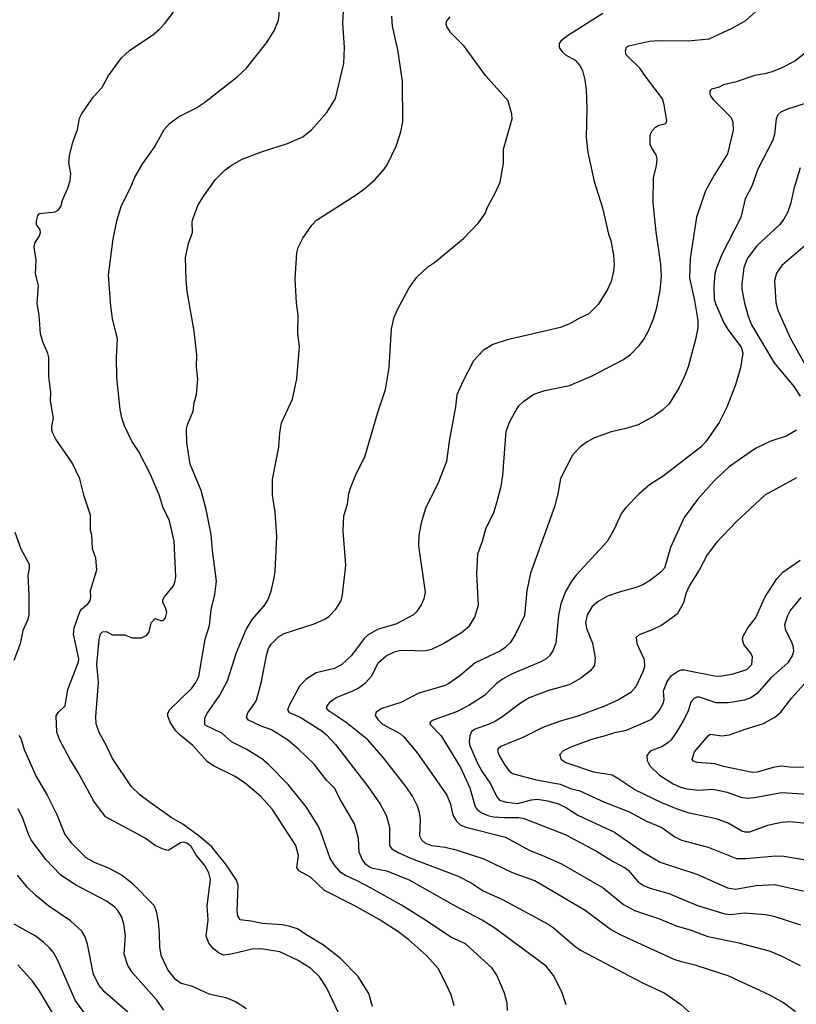
# Model space of a CAD drawing. Units: metres. Extents: x 586619 to 593422, y 4784412 to 4797210.
# Drawn here: x 590072 to 590240, y 4788521 to 4788733 of the extents above; entities that cross this region are included whole.
import ezdxf

# ---------------------------------------------------------------- set-up
doc = ezdxf.new("R2010")
doc.units = ezdxf.units.M
doc.header["$LTSCALE"] = 0.5
doc.layers.add('032001', color=34, linetype='CONTINUOUS')
doc.layers.add('032011', color=24, linetype='CONTINUOUS')

msp = doc.modelspace()

# ---------------------------------------------------------------- linework, layer by layer
at = {"layer": '032001'}
for points, elevation in [([(590148.4, 4788520.12), (590147.56, 4788522.88), (590145.27, 4788526.58), (590141.46, 4788530.44), (590137.78, 4788533.35), (590133.93, 4788535.63), (590132.13, 4788536.89), (590130.51, 4788537.42), (590128.92, 4788537.72), (590124.54, 4788538.01), (590122.11, 4788538.51), (590119.73, 4788538.84), (590119.23, 4788539.71), (590119.11, 4788540.72), (590119.35, 4788546.35), (590118.94, 4788547.38), (590116.83, 4788550.62), (590113.59, 4788554.67), (590110.93, 4788556.93), (590107.34, 4788559.53), (590104.82, 4788560.97), (590100.09, 4788564.31), (590098.11, 4788565.83), (590096.31, 4788567.6), (590092.15, 4788573.7), (590090.77, 4788576.6), (590089.26, 4788579.3), (590088.65, 4788581.18), (590088.55, 4788582.8), (590089.17, 4788590.1), (590088.76, 4788594.03), (590089.29, 4788599.43), (590089.58, 4788600.68), (590089.98, 4788601.07), (590090.78, 4788601.17), (590092.2, 4788600.46), (590094.73, 4788600.44), (590096.44, 4788599.79), (590098.34, 4788599.79), (590099.5, 4788600.28), (590100.1, 4788601.1), (590100.53, 4788603.02), (590101.41, 4788603.97), (590102.74, 4788603.49), (590103.26, 4788603.69), (590103.62, 4788604.09), (590103.9, 4788605.24), (590103.59, 4788606.36), (590103.07, 4788607.42), (590103.05, 4788607.97), (590103.44, 4788608.66), (590105.32, 4788611.01), (590105.66, 4788611.81), (590105.83, 4788612.96), (590105.49, 4788620.67), (590104.52, 4788625.09), (590103.05, 4788628.12), (590102.27, 4788630.68), (590100.34, 4788635.21), (590097.76, 4788640.11), (590096.37, 4788642.28), (590094.76, 4788645.64), (590094.16, 4788647.33), (590093.81, 4788649.14), (590093.13, 4788655.98), (590093.04, 4788660.53), (590093.25, 4788664.42), (590092.17, 4788668.79), (590091.79, 4788671.46), (590091.27, 4788678.16), (590092.28, 4788686.04), (590093.17, 4788690.2), (590094.14, 4788693.23), (590096, 4788696.92), (590096.98, 4788699.33), (590098.7, 4788702.33), (590101.28, 4788705.84), (590103.34, 4788709.69), (590104.51, 4788710.93), (590106.47, 4788712.43), (590110.21, 4788714.3), (590112.13, 4788715.6), (590119.06, 4788720.96), (590121.12, 4788722.89), (590125.49, 4788728.41), (590127.14, 4788731.01), (590128.04, 4788733.32), (590128.57, 4788738.05)], 380), ([(590239.83, 4788518.91), (590237.19, 4788520.9), (590234.24, 4788522.51), (590225.21, 4788526.75), (590218.32, 4788528.98), (590215.19, 4788529.72), (590213.57, 4788530.28), (590202.13, 4788535.49), (590199.81, 4788536.74), (590194.35, 4788540.83), (590183.48, 4788547.27), (590178.62, 4788548.99), (590172.48, 4788551.92), (590166.74, 4788553.85), (590164.06, 4788554.44), (590161.2, 4788554.84), (590159.74, 4788555.42), (590159.01, 4788556.05), (590158.62, 4788556.93), (590158.77, 4788560.49), (590158.53, 4788562.05), (590158.13, 4788563.4), (590157.02, 4788565.58), (590155.62, 4788567.59), (590150.74, 4788573.88), (590147.36, 4788577.76), (590142.71, 4788581.45), (590138.99, 4788583.93), (590138.52, 4788584.48), (590138.48, 4788584.96), (590139.28, 4788586), (590140.55, 4788586.88), (590143.99, 4788588.24), (590145.29, 4788588.92), (590146.78, 4788590), (590148.13, 4788591.49), (590149.67, 4788594.47), (590151.3, 4788595.87), (590153.24, 4788596.82), (590154.24, 4788597.06), (590155.57, 4788597.13), (590159.44, 4788596.94), (590161.17, 4788597.33), (590163.46, 4788598.42), (590167.61, 4788600.94), (590169.37, 4788602.4), (590170.51, 4788604.24), (590171.31, 4788606.81), (590170.93, 4788613.55), (590171.14, 4788617.95), (590172.13, 4788620.68), (590172.88, 4788623.38), (590174.58, 4788626.88), (590175.34, 4788629.25), (590176.19, 4788632.58), (590176.57, 4788634.89), (590177.28, 4788644.43), (590178.03, 4788646.57), (590179.45, 4788649.03), (590180.03, 4788649.96), (590181.05, 4788650.93), (590183.27, 4788652.48), (590185.59, 4788653.27), (590190.92, 4788654.33), (590195.72, 4788656.32), (590202.59, 4788659.92), (590204.15, 4788661.01), (590206.1, 4788663.02), (590207.12, 4788664.44), (590208.08, 4788666.28), (590209.16, 4788668.97), (590209.82, 4788671.18), (590210.56, 4788674.89), (590210.87, 4788677.98), (590210.71, 4788680.59), (590209.71, 4788687.57), (590209.04, 4788693.89), (590209.13, 4788699.31), (590209.75, 4788701.82), (590209.89, 4788703.35), (590209.65, 4788704.17), (590208.73, 4788705.61), (590208.4, 4788706.41), (590208.39, 4788708.47), (590208.71, 4788709.32), (590209.51, 4788710.17), (590210.23, 4788710.59), (590211.74, 4788710.96), (590211.98, 4788711.53), (590211.41, 4788715.03), (590211.03, 4788716.29), (590207.21, 4788721.36), (590206.24, 4788722.87), (590203.19, 4788725.84), (590203.05, 4788726.65), (590203.3, 4788727.5), (590203.69, 4788727.76), (590208.21, 4788728.78), (590210.16, 4788728.91), (590216.62, 4788728.86), (590221.12, 4788729.28), (590226.12, 4788731.58), (590229.06, 4788733.24), (590232.44, 4788736.29)], 355), ([(590141.13, 4788518.46), (590138.42, 4788524.19), (590136.93, 4788526.54), (590135.04, 4788528.34), (590132.32, 4788530.07), (590128.31, 4788531.92), (590124.23, 4788532.59), (590122.36, 4788532.52), (590117.79, 4788531.37), (590116.19, 4788531.2), (590115.06, 4788531.67), (590113.93, 4788532.61), (590113, 4788533.75), (590112.45, 4788535.31), (590112.87, 4788538.86), (590112.64, 4788541.85), (590113.34, 4788547.54), (590112.99, 4788549.02), (590112.13, 4788550.6), (590110.25, 4788552.83), (590109.14, 4788554.71), (590108.21, 4788555.4), (590107.44, 4788555.6), (590106.88, 4788555.46), (590104.21, 4788553.8), (590103.11, 4788554.13), (590101.39, 4788554.92), (590099.2, 4788556.47), (590090.64, 4788561.11), (590088.1, 4788564.47), (590084.74, 4788570.71), (590082.99, 4788573.47), (590080.82, 4788577.65), (590080.13, 4788579.42), (590079.99, 4788582.91), (590080.45, 4788583.64), (590081.92, 4788585.08), (590082.54, 4788588.61), (590084.85, 4788594.6), (590084.86, 4788595.23), (590083.76, 4788600.61), (590083.91, 4788601.92), (590085.08, 4788605.42), (590085.5, 4788606), (590086.94, 4788607.24), (590087.36, 4788607.87), (590087.52, 4788608.68), (590087.45, 4788610.03), (590088.77, 4788614.45), (590088.6, 4788616.98), (590087.88, 4788619.04), (590087.68, 4788621.95), (590087.38, 4788622.96), (590087.4, 4788626.31), (590086.03, 4788630.39), (590085.12, 4788634.17), (590083.47, 4788637.63), (590079.92, 4788642.75), (590079.25, 4788644.01), (590079.07, 4788644.69), (590079.04, 4788645.56), (590079.44, 4788647.3), (590078.8, 4788651.05), (590078.81, 4788652.88), (590078.43, 4788656.25), (590078.39, 4788660.4), (590078.2, 4788661.23), (590077.11, 4788663.8), (590076.64, 4788665.51), (590076.3, 4788669.51), (590075.9, 4788672.06), (590076.17, 4788675.96), (590075.52, 4788678.5), (590075.65, 4788681.32), (590075.21, 4788684.27), (590075.38, 4788685.09), (590076.38, 4788686.71), (590076.59, 4788687.38), (590076.5, 4788687.97), (590075.77, 4788689.14), (590075.74, 4788689.89), (590076.02, 4788691.09), (590076.41, 4788691.54), (590079.78, 4788691.89), (590080.45, 4788692.24), (590081.01, 4788693.02), (590081.37, 4788694.42), (590082.53, 4788696.95), (590083.03, 4788698.56), (590083.18, 4788700.17), (590082.76, 4788702.44), (590082.88, 4788703.95), (590083.62, 4788706.92), (590084.64, 4788709.64), (590085.06, 4788712.11), (590085.49, 4788713.01), (590087.99, 4788716.63), (590089.89, 4788718.66), (590091.25, 4788721.17), (590094.15, 4788725.16), (590095.88, 4788726.77), (590100.92, 4788730.13), (590102.28, 4788731.31), (590103.42, 4788732.52), (590105.34, 4788735.02)], 385), ([(590177.58, 4788519.26), (590177.45, 4788520.83), (590176.91, 4788523.01), (590175.23, 4788526.86), (590174.23, 4788528.35), (590168.47, 4788533.63), (590165.28, 4788535.1), (590160.04, 4788538.62), (590154.62, 4788541.99), (590147.96, 4788545.76), (590144.92, 4788547.36), (590142.55, 4788548.39), (590141.49, 4788549.07), (590140.15, 4788550.64), (590139.22, 4788552.11), (590137.21, 4788557.85), (590136.59, 4788559.16), (590134.03, 4788563.24), (590130.17, 4788568.05), (590125.92, 4788572.4), (590124.44, 4788573.66), (590121.24, 4788575.67), (590117.87, 4788577.27), (590115.77, 4788579.21), (590112.2, 4788580.92), (590112.14, 4788581.18), (590112.16, 4788582.37), (590112.58, 4788583.35), (590115.34, 4788587.41), (590117.03, 4788590.52), (590119, 4788596.65), (590121.07, 4788601.62), (590122.37, 4788603.73), (590124.92, 4788606.69), (590125.72, 4788607.91), (590126.44, 4788609.85), (590127.11, 4788612.74), (590127.34, 4788614.23), (590127.68, 4788621.6), (590127.3, 4788626.95), (590126.72, 4788630.59), (590126.72, 4788634), (590128.1, 4788641.02), (590128.35, 4788644.06), (590128.73, 4788646.28), (590131.08, 4788651.41), (590132.01, 4788655.75), (590132.61, 4788662.76), (590132.25, 4788665.48), (590132.31, 4788669.52), (590131.94, 4788672.22), (590131.62, 4788677.37), (590132.03, 4788683.04), (590132.31, 4788684.14), (590133.3, 4788686.16), (590135.27, 4788689), (590136.25, 4788690.07), (590144.81, 4788695.55), (590146.79, 4788696.98), (590148.93, 4788698.88), (590150.87, 4788701.08), (590151.54, 4788702.06), (590153.5, 4788706.06), (590154.48, 4788709.16), (590154.93, 4788711.36), (590154.85, 4788720.09), (590153.82, 4788726.87), (590152.7, 4788732.01), (590152.56, 4788734.13)], 370), ([(590190.21, 4788520.48), (590189.31, 4788523.29), (590187.48, 4788526.81), (590185.93, 4788528.84), (590174.84, 4788537.05), (590172.05, 4788538.76), (590166.14, 4788541.82), (590156.35, 4788547.41), (590151.45, 4788549.33), (590148.43, 4788549.94), (590147.72, 4788550.24), (590146.92, 4788550.82), (590146.14, 4788551.96), (590145.52, 4788553.45), (590145.31, 4788556.43), (590144.46, 4788559.6), (590141.44, 4788564.75), (590140.15, 4788567.3), (590138.42, 4788569.04), (590135.67, 4788572.52), (590132.39, 4788575.7), (590130, 4788577.72), (590126.52, 4788579.87), (590124.27, 4788580.7), (590121.6, 4788582), (590121.15, 4788582.65), (590121.42, 4788583.6), (590122.87, 4788585.56), (590123.27, 4788586.34), (590124.38, 4788590.33), (590125.44, 4788596), (590125.88, 4788597.49), (590126.43, 4788598.42), (590128.14, 4788600.09), (590129.25, 4788600.7), (590135.77, 4788602.8), (590138.09, 4788603.79), (590138.97, 4788604.44), (590140.41, 4788605.98), (590141.56, 4788607.77), (590141.88, 4788609.11), (590142.59, 4788615.48), (590142.04, 4788622.94), (590142.2, 4788626.17), (590142.94, 4788628.66), (590143.23, 4788630.99), (590143.65, 4788632.38), (590144.87, 4788635.25), (590146.72, 4788638.94), (590149.43, 4788648.3), (590151.18, 4788653.48), (590151.98, 4788658.19), (590152.5, 4788666.55), (590153.07, 4788669.08), (590153.78, 4788670.79), (590156.27, 4788675.46), (590157.93, 4788677.72), (590160.33, 4788679.96), (590161.81, 4788680.97), (590168.02, 4788686.08), (590171.29, 4788689.48), (590172.69, 4788691.5), (590173.32, 4788693.02), (590174.91, 4788695.88), (590175.95, 4788698.3), (590176.7, 4788702.42), (590176.69, 4788705.44), (590178.54, 4788711.96), (590178.45, 4788712.96), (590177.69, 4788715.88), (590172.82, 4788721.36), (590168.21, 4788727.7), (590165.29, 4788730.57), (590164.44, 4788731.91), (590164.28, 4788732.42), (590164.36, 4788733.03), (590165.19, 4788734)], 365), ([(590198.17, 4788734.73), (590190.33, 4788729.75), (590189.07, 4788728.77), (590188.7, 4788728.27), (590188.75, 4788727.4), (590189.35, 4788726.45), (590190.06, 4788725.82), (590192.16, 4788724.65), (590193.21, 4788723.51), (590193.77, 4788722.41), (590194.28, 4788720.42), (590194.58, 4788718.22), (590194.7, 4788714.27), (590194.54, 4788707.98), (590194.92, 4788704.71), (590196.31, 4788698.46), (590198.05, 4788692.75), (590199.41, 4788687.04), (590199.91, 4788685.64), (590200.46, 4788682.47), (590200.57, 4788680.51), (590200.43, 4788679.08), (590199.93, 4788676.83), (590199.17, 4788675.05), (590197.11, 4788671.84), (590195.14, 4788669.81), (590193.28, 4788668.96), (590190.98, 4788667.64), (590189, 4788666.89), (590177.49, 4788664.18), (590174.39, 4788663.22), (590172.29, 4788661.92), (590170.23, 4788659.66), (590167.86, 4788655.2), (590166.57, 4788652.3), (590166.28, 4788649.75), (590164.92, 4788642.32), (590164.33, 4788637.87), (590162.55, 4788633.29), (590159.82, 4788627.71), (590158.92, 4788624.63), (590158.4, 4788621.88), (590158.31, 4788619.66), (590159.73, 4788609.66), (590159.49, 4788608.23), (590158.91, 4788606.9), (590157.89, 4788605.42), (590157.22, 4788604.77), (590153.4, 4788602.77), (590149.59, 4788601.64), (590147.46, 4788600.43), (590146.59, 4788599.61), (590143.84, 4788596), (590141.75, 4788594), (590140.14, 4788593.19), (590136.17, 4788592.19), (590134.02, 4788590.86), (590132.58, 4788589.34), (590130.35, 4788585.18), (590130, 4788584.2), (590130.35, 4788583.66), (590132.76, 4788582.65), (590137.44, 4788579.69), (590138.44, 4788578.83), (590140.38, 4788576.75), (590147.45, 4788567.56), (590150.04, 4788563.83), (590151.34, 4788561.43), (590152.02, 4788558.89), (590152.07, 4788554.89), (590152.57, 4788554.19), (590153.92, 4788553.39), (590156.43, 4788552.25), (590166.86, 4788548.24), (590169.67, 4788546.82), (590172.32, 4788545.09), (590176.44, 4788543.2), (590186.34, 4788537.86), (590187.41, 4788537.15), (590192.13, 4788533.1), (590193.35, 4788532.25), (590206.6, 4788525.25), (590211.56, 4788522.97), (590214.97, 4788520.58), (590217.61, 4788518.18)], 360), ([(590241.7, 4788715.21), (590237.86, 4788714.01), (590236.62, 4788713.4), (590235.99, 4788712.82), (590235.65, 4788711.98), (590235.29, 4788708.63), (590234.91, 4788707.33), (590231.69, 4788701.08), (590230.37, 4788697.45), (590228.91, 4788694.66), (590227.97, 4788690.68), (590223.88, 4788682.62), (590222.66, 4788679.54), (590222.39, 4788678.47), (590222.18, 4788675.75), (590222.25, 4788672.97), (590222.54, 4788672.03), (590224.29, 4788667.87), (590225.2, 4788666.4), (590228.09, 4788662.58), (590228.4, 4788661.34), (590227.88, 4788658.17), (590226.83, 4788654.48), (590224.95, 4788649.62), (590223.27, 4788646.31), (590220.49, 4788642.27), (590219.4, 4788641.05), (590211.21, 4788634.75), (590208.24, 4788632.87), (590205.92, 4788630.86), (590203.13, 4788627.94), (590202.16, 4788626.71), (590200.5, 4788623.15), (590199.06, 4788620.59), (590192.39, 4788613.31), (590191.43, 4788612.07), (590190.08, 4788609.81), (590189.09, 4788607.16), (590188.55, 4788604.63), (590187.97, 4788598.63), (590187.37, 4788596.98), (590186.62, 4788595.9), (590185.89, 4788595.23), (590184.73, 4788594.61), (590178.44, 4788591.91), (590176.48, 4788590.86), (590175.12, 4788589.84), (590172.58, 4788587.3), (590169.16, 4788585.13), (590166.51, 4788583.79), (590161.47, 4788582.02), (590160.8, 4788581.55), (590160.74, 4788581.11), (590163.22, 4788578.59), (590167.37, 4788571.77), (590169.38, 4788567.38), (590170.59, 4788563.26), (590170.96, 4788562.7), (590171.87, 4788562), (590173.3, 4788561.4), (590174.5, 4788561.11), (590176.84, 4788560.92), (590179.94, 4788560.94), (590180.92, 4788560.79), (590190.03, 4788557.26), (590196.78, 4788553.65), (590200.42, 4788551.41), (590202.95, 4788550.05), (590203.63, 4788549.54), (590205.82, 4788547.06), (590207.11, 4788546.16), (590208.38, 4788545.64), (590212.39, 4788544.51), (590218.64, 4788541.95), (590224.49, 4788540.12), (590225.85, 4788539.99), (590228.67, 4788540.34), (590233.31, 4788540), (590235.11, 4788539.62), (590240.86, 4788537.74)], 345), ([(590240.82, 4788701.38), (590239.41, 4788696.82), (590238.79, 4788693.79), (590238.15, 4788691.87), (590237.25, 4788690.29), (590236.35, 4788689.08), (590231.44, 4788684.51), (590229.43, 4788681.82), (590228.6, 4788679.84), (590228.17, 4788676.28), (590228.2, 4788675.18), (590228.8, 4788672.1), (590229.56, 4788669.29), (590230.26, 4788667.44), (590235.22, 4788659.2), (590239.43, 4788654.13), (590240.79, 4788652.01)], 340), ([(590242.92, 4788685.49), (590236.87, 4788680.27), (590235.7, 4788678.6), (590235.25, 4788677), (590235.53, 4788672.29), (590235.96, 4788670.64), (590238.65, 4788664.66), (590241.89, 4788658.77)], 335), ([(590240, 4788644.67), (590237.77, 4788643.4), (590234.25, 4788642.19), (590231.12, 4788640.74), (590225.53, 4788636.8), (590222.27, 4788633.83), (590218.61, 4788629.66), (590215.74, 4788625.77), (590212.8, 4788619.3), (590211.46, 4788614.88), (590210.72, 4788613.98), (590208.48, 4788612.28), (590206.82, 4788611.24), (590205.34, 4788610.65), (590201.65, 4788609.69), (590199.17, 4788608.77), (590197.14, 4788607.67), (590195.88, 4788606.55), (590194.78, 4788604.78), (590194.41, 4788603.07), (590194.59, 4788601.82), (590195.9, 4788598.63), (590196.48, 4788595.44), (590196.38, 4788593.89), (590195.55, 4788592.73), (590193.41, 4788591.08), (590190.87, 4788589.64), (590186.39, 4788588.37), (590182.24, 4788586.8), (590180.35, 4788585.64), (590176.23, 4788582.56), (590174.96, 4788581.78), (590173.6, 4788581.13), (590170.37, 4788579.96), (590169.78, 4788579.45), (590169.38, 4788578.62), (590169.23, 4788577.33), (590169.35, 4788576.64), (590170.99, 4788572.82), (590172, 4788570.95), (590173.89, 4788568.26), (590175.23, 4788565.39), (590175.84, 4788564.7), (590177.32, 4788564.26), (590179.8, 4788563.99), (590182.75, 4788564.77), (590184, 4788564.89), (590186.2, 4788564.52), (590188.58, 4788563.87), (590190.33, 4788563.07), (590192.74, 4788561.43), (590200.7, 4788557.75), (590206.85, 4788553.42), (590210.55, 4788551.3), (590218.5, 4788548.69), (590225.09, 4788545.78), (590226.8, 4788545.47), (590231.27, 4788546.25), (590235.24, 4788546.45), (590243.32, 4788544.63)], 340), ([(590240.03, 4788634.35), (590233.2, 4788630.64), (590226.92, 4788624.77), (590222.74, 4788620.42), (590220.71, 4788617.74), (590218.95, 4788614.41), (590216.88, 4788611.12), (590216.16, 4788609.52), (590215.58, 4788607.35), (590214.25, 4788604.93), (590210.93, 4788602.51), (590208.83, 4788601.51), (590206, 4788600.44), (590205.39, 4788599.84), (590205.47, 4788598.59), (590207.06, 4788595.08), (590207.15, 4788593.48), (590206.81, 4788592.45), (590205.28, 4788589.2), (590204.19, 4788587.96), (590201.56, 4788586.35), (590198.34, 4788584.96), (590192.54, 4788582.79), (590188.95, 4788581.79), (590185.16, 4788580.43), (590180.89, 4788578.25), (590176.11, 4788576.27), (590175.51, 4788575.76), (590175.4, 4788575.3), (590175.73, 4788574.38), (590176.99, 4788572.23), (590177.91, 4788571.02), (590178.63, 4788570.43), (590183.45, 4788569.13), (590188.91, 4788568.14), (590191.17, 4788567.25), (590193.17, 4788566.73), (590198.52, 4788564.24), (590203.67, 4788562.23), (590207.6, 4788560.18), (590210.93, 4788558.78), (590213.7, 4788556.75), (590215.17, 4788556.08), (590220.94, 4788554.53), (590227.03, 4788552.09), (590229.06, 4788552.06), (590235.5, 4788552.68), (590237.25, 4788552.58), (590244.66, 4788551.33)], 335), ([(590071.07, 4788622.66), (590072.39, 4788619.03), (590074.14, 4788615.74), (590074.19, 4788614.88), (590073.84, 4788613.24), (590074.06, 4788609.05), (590074.07, 4788604.59), (590073.81, 4788603.6), (590072.8, 4788601.39), (590072.19, 4788598.5), (590070.81, 4788594.9)], 390), ([(590242.88, 4788559.59), (590238.51, 4788560.01), (590236.77, 4788559.86), (590233.72, 4788559.24), (590229.88, 4788557.8), (590228.92, 4788557.75), (590228.21, 4788558), (590225.21, 4788559.74), (590222.73, 4788560.68), (590216.84, 4788561.86), (590214.41, 4788562.68), (590210.89, 4788564.15), (590205.07, 4788566.9), (590201.43, 4788569.4), (590200.16, 4788570.1), (590196.24, 4788570.75), (590190.02, 4788572.87), (590189.23, 4788573.39), (590188.84, 4788574.54), (590189.62, 4788575.42), (590191.28, 4788576.25), (590195.8, 4788577.9), (590198.7, 4788578.65), (590200.74, 4788579.35), (590203.26, 4788579.83), (590208.77, 4788582.18), (590210.34, 4788584.03), (590211.28, 4788585.77), (590211.43, 4788586.48), (590211.27, 4788588.36), (590212.07, 4788590.31), (590213.01, 4788591.63), (590214.53, 4788592.64), (590215.19, 4788592.87), (590215.71, 4788592.85), (590222.31, 4788591.58), (590223.43, 4788591.51), (590226.31, 4788591.97), (590229.25, 4788592.97), (590230.35, 4788594.05), (590230.52, 4788595.66), (590230.16, 4788596.48), (590228.64, 4788598.31), (590228.37, 4788599.33), (590228.51, 4788600.18), (590229.5, 4788601.96), (590231.12, 4788604.02), (590233.27, 4788608.65), (590235.73, 4788612.55), (590237.06, 4788613.95), (590240.81, 4788616.54)], 330), ([(590243.57, 4788571.74), (590238.56, 4788571.85), (590236.68, 4788572.03), (590234.97, 4788571.75), (590231.54, 4788570.72), (590230.48, 4788570.64), (590224.26, 4788571.94), (590222.35, 4788572.56), (590218.58, 4788572.87), (590217.76, 4788573.12), (590217.46, 4788573.52), (590217.96, 4788575.16), (590220.91, 4788578.62), (590221.36, 4788578.97), (590223.84, 4788578.63), (590225.56, 4788578.81), (590228.67, 4788579.99), (590232.87, 4788581.25), (590235.34, 4788582.61), (590236.64, 4788583.75), (590238.95, 4788586.75), (590242.26, 4788590.42)], 320), ([(590071.89, 4788578.64), (590072.34, 4788578.08), (590073.06, 4788575.66), (590075.7, 4788569.81), (590078.14, 4788565.63), (590080.12, 4788561.6), (590081.9, 4788557.25), (590083.2, 4788555.48), (590086.39, 4788552.33), (590088.35, 4788551.22), (590091.33, 4788550.05), (590094.32, 4788548.43), (590096.33, 4788546.79), (590101.13, 4788541.99), (590101.64, 4788540.69), (590102.03, 4788538.5), (590102.29, 4788535.89), (590102.35, 4788532.99), (590102.65, 4788531.19), (590104.15, 4788527.96), (590105.6, 4788526.12), (590107, 4788525.12), (590109.27, 4788524.54), (590112.98, 4788522.84), (590116.67, 4788522.01), (590118.88, 4788521.09), (590121.11, 4788519.63)], 390), ([(590103.27, 4788519.31), (590101.76, 4788521.47), (590096.53, 4788527.33), (590095.52, 4788528.92), (590094.72, 4788531.43), (590094.98, 4788535.35), (590094.62, 4788537.97), (590094.14, 4788539.53), (590093.35, 4788540.86), (590092.61, 4788541.64), (590090.9, 4788542.87), (590084.05, 4788546.45), (590080.9, 4788548.56), (590077.73, 4788551.88), (590074.61, 4788556.11), (590073.99, 4788557.28), (590072.84, 4788560.56), (590071.75, 4788562.84)], 395), ([(590085.96, 4788518.84), (590084.11, 4788521.49), (590080.41, 4788529.91), (590079.42, 4788531.73), (590078.57, 4788532.74), (590077.24, 4788533.99), (590075.46, 4788535.35), (590070.95, 4788537.86)], 405), ([(590079.94, 4788517.49), (590076.31, 4788523.52), (590074.9, 4788525.55), (590071.7, 4788529.1)], 410)]:
    msp.add_lwpolyline(points, dxfattribs=dict(at, elevation=elevation))
at = {"layer": '032011'}
for points, elevation in [([(590166.03, 4788520.24), (590165.35, 4788522.58), (590164.39, 4788524.79), (590162.54, 4788528.32), (590160.11, 4788531.03), (590156.23, 4788534.47), (590153.83, 4788536.28), (590149.82, 4788538.89), (590144.39, 4788541.94), (590138, 4788545.17), (590134.94, 4788548.02), (590132.47, 4788549.4), (590131.98, 4788550.14), (590132.38, 4788552.75), (590131.79, 4788554.91), (590126.73, 4788562.65), (590124.2, 4788565.47), (590120.9, 4788568.33), (590118.66, 4788569.79), (590113.97, 4788572.1), (590112.64, 4788573.05), (590109.56, 4788576.48), (590106.76, 4788578.75), (590105.89, 4788579.66), (590104.71, 4788581.38), (590104.16, 4788582.83), (590104.15, 4788583.43), (590104.51, 4788584.21), (590109.32, 4788588.91), (590110.21, 4788590.15), (590110.81, 4788591.41), (590112.21, 4788599.47), (590113.16, 4788602.47), (590113.53, 4788605.93), (590114.27, 4788609.17), (590114.67, 4788612.04), (590113.8, 4788618.69), (590113.53, 4788622.14), (590112.42, 4788627.5), (590111.32, 4788631.6), (590108.99, 4788637.31), (590108.21, 4788641.92), (590108.19, 4788644.98), (590108.37, 4788645.8), (590109.59, 4788648.78), (590109.84, 4788650.58), (590110.31, 4788652.35), (590110.65, 4788655.69), (590110.33, 4788658.35), (590110.43, 4788660.86), (590109.82, 4788666.11), (590108.32, 4788674.66), (590108.07, 4788677.14), (590107.95, 4788681.97), (590108.63, 4788685.01), (590109.46, 4788687.39), (590109.4, 4788689.61), (590109.54, 4788690.3), (590110.72, 4788693.36), (590111.89, 4788695.36), (590114.42, 4788698.84), (590116.51, 4788700.94), (590118.06, 4788702.05), (590120.17, 4788703.25), (590124.56, 4788704.94), (590130.02, 4788706.62), (590133.33, 4788708.09), (590135.21, 4788709.58), (590138.51, 4788713.33), (590140.4, 4788716.38), (590142.15, 4788723.94), (590142.3, 4788727.36), (590141.99, 4788732.64), (590142.15, 4788736.62)], 375), ([(590246.84, 4788730.09), (590239.65, 4788724.43), (590236.82, 4788722.97), (590234.76, 4788722.16), (590233.11, 4788721.68), (590231.02, 4788721.33), (590226.79, 4788719.88), (590224.25, 4788719.3), (590223.29, 4788718.83), (590221.61, 4788718.41), (590221.29, 4788718.01), (590221.28, 4788717.46), (590221.53, 4788716.82), (590222.07, 4788716.09), (590225.89, 4788712.24), (590226.27, 4788711.28), (590226.3, 4788709.5), (590225.08, 4788704.41), (590222.22, 4788699.81), (590220.37, 4788696.4), (590218.37, 4788690.7), (590217.01, 4788681.81), (590216.87, 4788677.59), (590217.97, 4788672.73), (590218.68, 4788668.4), (590218.69, 4788666.83), (590218.18, 4788664.24), (590216.61, 4788658.4), (590215.9, 4788656.46), (590214.63, 4788653.88), (590212.48, 4788650.35), (590211.11, 4788649.08), (590209.32, 4788647.77), (590205.78, 4788645.83), (590203.12, 4788645.03), (590199.96, 4788644.33), (590196.37, 4788642.99), (590194.74, 4788642.12), (590193.21, 4788641.01), (590191.6, 4788639.25), (590188.99, 4788634.2), (590188.45, 4788630.89), (590187.73, 4788628.13), (590182.53, 4788613.77), (590181.72, 4788609.94), (590181.25, 4788604.61), (590179.31, 4788600.57), (590178.09, 4788598.68), (590176.97, 4788597.64), (590176, 4788597.01), (590170.56, 4788594.4), (590167.24, 4788591.56), (590164.9, 4788589.9), (590164.04, 4788589.49), (590158.41, 4788587.79), (590154.51, 4788585.79), (590150.35, 4788584.48), (590149.18, 4788583.74), (590148.97, 4788582.98), (590149.56, 4788582.06), (590150.54, 4788581.15), (590154.42, 4788579.01), (590155.05, 4788578.49), (590158.13, 4788574.84), (590164.42, 4788565.74), (590165.22, 4788563.84), (590165.75, 4788561.45), (590166.53, 4788560.12), (590167.33, 4788559.36), (590168.51, 4788558.85), (590177.13, 4788556.7), (590182.34, 4788553.82), (590184.97, 4788552.84), (590189.2, 4788550.95), (590198.22, 4788545.74), (590202.63, 4788542.11), (590204.99, 4788540.88), (590210.42, 4788539.07), (590214.23, 4788537.49), (590217.03, 4788536.7), (590220.87, 4788535.23), (590227.25, 4788533.91), (590234.09, 4788532.16), (590236.53, 4788531.14), (590240.82, 4788528.97)], 350), ([(590240.96, 4788608.53), (590238.61, 4788605.72), (590238.04, 4788604.55), (590237.44, 4788602.58), (590237.63, 4788601.43), (590238.95, 4788598.89), (590239.33, 4788597.84), (590239.37, 4788596.81), (590239.08, 4788595.88), (590238.13, 4788594.41), (590234.45, 4788591.17), (590231.5, 4788587.78), (590230.12, 4788586.84), (590228.78, 4788586.3), (590225.32, 4788585.74), (590222.66, 4788585.75), (590219.06, 4788586.93), (590218.46, 4788586.96), (590217.95, 4788586.74), (590217.18, 4788585.9), (590216.62, 4788584.03), (590215.83, 4788582.38), (590214.28, 4788579.74), (590212.89, 4788577.76), (590212.23, 4788577.06), (590211.05, 4788576.28), (590208.4, 4788575.3), (590207.68, 4788574.37), (590207.75, 4788573.3), (590208.28, 4788572.11), (590210.41, 4788570.08), (590213.35, 4788568.22), (590214.95, 4788567.54), (590216.33, 4788567.15), (590218.85, 4788566.88), (590221.93, 4788567.05), (590225.02, 4788566.42), (590227.96, 4788565.36), (590229.37, 4788565.16), (590230.86, 4788565.28), (590236.82, 4788566.38), (590246.95, 4788565.7)], 325), ([(590095.52, 4788518.86), (590090.54, 4788523.22), (590089.32, 4788524.66), (590088.08, 4788527), (590086.75, 4788533.57), (590086.24, 4788535.16), (590085.54, 4788536.35), (590083.11, 4788538.63), (590078.43, 4788541.75), (590075.59, 4788544.1), (590073.69, 4788545.92), (590071.62, 4788548.49)], 400)]:
    msp.add_lwpolyline(points, dxfattribs=dict(at, elevation=elevation))

doc.saveas('drawing.dxf')
